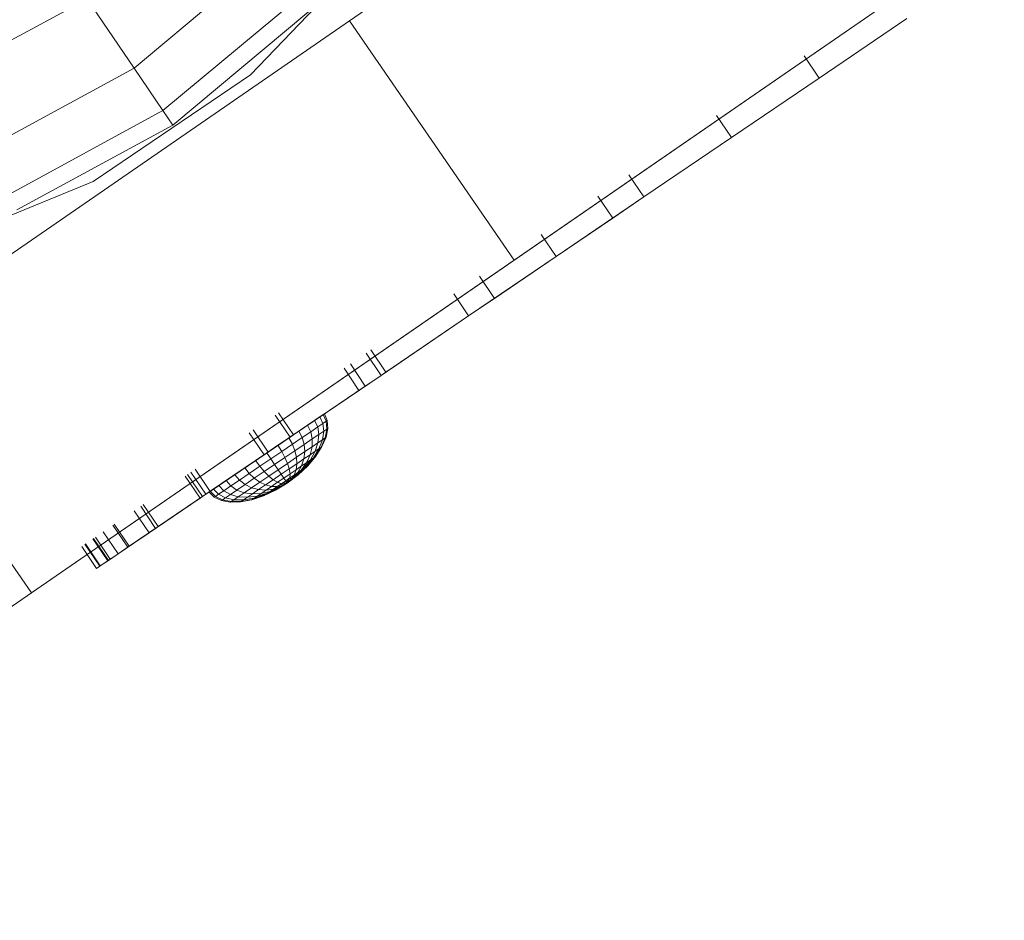
# Model space of a CAD drawing. Units: inches. Extents: x 13 to 9403, y 9 to 6649.
# Drawn here: x 6652 to 6697, y 3326 to 3367 of the extents above; entities that cross this region are included whole.
import ezdxf

# ---------------------------------------------------------------- set-up
doc = ezdxf.new("R2010")
doc.units = ezdxf.units.IN
doc.header["$MEASUREMENT"] = 0

# ---------------------------------------------------------------- blocks, each defined once
blk = doc.blocks.new('8001_DWG-663474-Level 1')
at = {"lineweight": 9}
for p, q in [((2031.05, 106.854), (2053.253, 122.15)), ((2016.635, 80.944), (2060.718, 111.314)), ((2038.516, 96.018), (2060.718, 111.314)), ((2026.561, 104.414), (2032.525, 110.632)), ((2026.99, 109.472), (2021.287, 104.717)), ((2019.158, 107.851), (2013.289, 104.655)), ((2019.158, 107.851), (2021.287, 104.717)), ((2028.653, 107.835), (2022.598, 102.787)), ((2029.214, 107.283), (2023.041, 102.136)), ((2009.17, 91.78), (2031.05, 106.854)), ((2038.516, 96.018), (2031.05, 106.854)), ((2052.326, 104.264), (2056.295, 106.957)), ((2052.326, 104.264), (2056.295, 106.957)), ((2052.326, 104.264), (2056.295, 106.957)), ((2052.326, 104.264), (2056.295, 106.957)), ((2052.326, 104.264), (2056.295, 106.957)), ((2052.326, 104.264), (2056.295, 106.957)), ((2052.326, 104.264), (2056.295, 106.957)), ((2052.326, 104.264), (2056.295, 106.957)), ((2052.326, 104.264), (2056.295, 106.957)), ((2052.326, 104.264), (2056.295, 106.957)), ((2052.326, 104.264), (2056.295, 106.957)), ((2052.326, 104.264), (2056.295, 106.957)), ((2052.326, 104.264), (2056.295, 106.957)), ((2052.326, 104.264), (2056.295, 106.957)), ((2052.326, 104.264), (2056.295, 106.957)), ((2052.326, 104.264), (2056.295, 106.957)), ((2052.326, 104.264), (2051.647, 105.264)), ((2052.326, 104.264), (2051.647, 105.264)), ((2021.287, 104.717), (2014.765, 101.166)), ((2019.435, 99.572), (2026.561, 104.414)), ((2021.287, 104.717), (2022.598, 102.787)), ((2048.357, 101.57), (2052.326, 104.264)), ((2052.326, 104.264), (2048.357, 101.57)), ((2048.357, 101.57), (2052.326, 104.264)), ((2048.357, 101.57), (2052.326, 104.264)), ((2048.357, 101.57), (2052.326, 104.264)), ((2048.357, 101.57), (2052.326, 104.264)), ((2048.357, 101.57), (2052.326, 104.264)), ((2048.357, 101.57), (2052.326, 104.264)), ((2048.357, 101.57), (2052.326, 104.264)), ((2048.357, 101.57), (2052.326, 104.264)), ((2048.357, 101.57), (2052.326, 104.264)), ((2048.357, 101.57), (2052.326, 104.264)), ((2048.357, 101.57), (2052.326, 104.264)), ((2048.357, 101.57), (2052.326, 104.264)), ((2048.357, 101.57), (2052.326, 104.264)), ((2048.357, 101.57), (2052.326, 104.264)), ((2022.598, 102.787), (2015.675, 99.018)), ((2022.598, 102.787), (2023.041, 102.136)), ((2048.357, 101.57), (2047.678, 102.57)), ((2048.357, 101.57), (2047.678, 102.57)), ((2023.041, 102.136), (2015.982, 98.292)), ((2044.387, 98.877), (2048.357, 101.57)), ((2044.387, 98.877), (2048.357, 101.57)), ((2044.387, 98.877), (2048.357, 101.57)), ((2044.387, 98.877), (2048.357, 101.57)), ((2044.387, 98.877), (2048.357, 101.57)), ((2044.387, 98.877), (2048.357, 101.57)), ((2044.387, 98.877), (2048.357, 101.57)), ((2044.387, 98.877), (2048.357, 101.57)), ((2044.387, 98.877), (2048.357, 101.57)), ((2044.387, 98.877), (2048.357, 101.57)), ((2044.387, 98.877), (2048.357, 101.57)), ((2044.387, 98.877), (2048.357, 101.57)), ((2044.387, 98.877), (2048.357, 101.57)), ((2044.387, 98.877), (2048.357, 101.57)), ((2044.387, 98.877), (2048.357, 101.57)), ((2044.387, 98.877), (2048.357, 101.57)), ((2011.457, 96.317), (2019.435, 99.572)), ((2044.387, 98.877), (2043.709, 99.877)), ((2044.387, 98.877), (2043.709, 99.877)), ((2040.418, 96.183), (2044.387, 98.877)), ((2040.418, 96.183), (2044.387, 98.877)), ((2040.418, 96.183), (2044.387, 98.877)), ((2040.418, 96.183), (2044.387, 98.877)), ((2040.418, 96.183), (2044.387, 98.877)), ((2040.418, 96.183), (2044.387, 98.877)), ((2040.418, 96.183), (2044.387, 98.877)), ((2040.418, 96.183), (2044.387, 98.877)), ((2040.418, 96.183), (2044.387, 98.877)), ((2040.418, 96.183), (2044.387, 98.877)), ((2040.418, 96.183), (2044.387, 98.877)), ((2040.418, 96.183), (2044.387, 98.877)), ((2040.418, 96.183), (2044.387, 98.877)), ((2040.418, 96.183), (2044.387, 98.877)), ((2042.978, 97.92), (2042.299, 98.92)), ((2042.978, 97.92), (2042.299, 98.92)), ((2044.387, 98.877), (2042.978, 97.92)), ((2042.978, 97.92), (2044.387, 98.877)), ((2040.418, 96.183), (2042.978, 97.92)), ((2040.418, 96.183), (2042.978, 97.92)), ((2040.418, 96.183), (2039.739, 97.183)), ((2040.418, 96.183), (2039.739, 97.183)), ((2016.635, 80.944), (2038.516, 96.018)), ((2036.448, 93.49), (2040.418, 96.183)), ((2036.448, 93.49), (2040.418, 96.183)), ((2036.448, 93.49), (2040.418, 96.183)), ((2036.448, 93.49), (2040.418, 96.183)), ((2036.448, 93.49), (2040.418, 96.183)), ((2036.448, 93.49), (2040.418, 96.183)), ((2036.448, 93.49), (2040.418, 96.183)), ((2036.448, 93.49), (2040.418, 96.183)), ((2036.448, 93.49), (2040.418, 96.183)), ((2036.448, 93.49), (2040.418, 96.183)), ((2036.448, 93.49), (2040.418, 96.183)), ((2036.448, 93.49), (2040.418, 96.183)), ((2036.448, 93.49), (2040.418, 96.183)), ((2036.448, 93.49), (2040.418, 96.183)), ((2040.418, 96.183), (2037.62, 94.284)), ((2037.62, 94.284), (2040.418, 96.183)), ((2037.62, 94.284), (2036.941, 95.284)), ((2037.62, 94.284), (2036.941, 95.284)), ((2036.448, 93.49), (2035.77, 94.49)), ((2036.448, 93.49), (2035.77, 94.49)), ((2036.448, 93.49), (2037.62, 94.284)), ((2036.448, 93.49), (2037.62, 94.284)), ((2036.448, 93.49), (2032.479, 90.796)), ((2036.448, 93.49), (2032.479, 90.796)), ((2036.448, 93.49), (2032.479, 90.796)), ((2032.479, 90.796), (2036.448, 93.49)), ((2032.479, 90.796), (2036.448, 93.49)), ((2032.479, 90.796), (2036.448, 93.49)), ((2032.479, 90.796), (2036.448, 93.49)), ((2032.479, 90.796), (2036.448, 93.49)), ((2032.479, 90.796), (2036.448, 93.49)), ((2032.479, 90.796), (2036.448, 93.49)), ((2032.479, 90.796), (2036.448, 93.49)), ((2032.479, 90.796), (2036.448, 93.49)), ((2032.479, 90.796), (2036.448, 93.49)), ((2032.479, 90.796), (2036.448, 93.49)), ((2036.448, 93.49), (2032.479, 90.796)), ((2032.699, 90.946), (2036.448, 93.49)), ((2032.699, 90.946), (2036.448, 93.49)), ((2036.448, 93.49), (2032.699, 90.946)), ((2032.699, 90.946), (2032.021, 91.946)), ((2032.699, 90.946), (2032.021, 91.946)), ((2016.635, 80.944), (2009.17, 91.78)), ((2032.479, 90.796), (2031.8, 91.796)), ((2032.479, 90.796), (2031.8, 91.796)), ((2031.48, 90.118), (2030.801, 91.118)), ((2031.767, 90.313), (2031.089, 91.313)), ((2032.479, 90.796), (2028.509, 88.103)), ((2028.509, 88.103), (2032.479, 90.796)), ((2028.509, 88.103), (2032.479, 90.796)), ((2028.509, 88.103), (2032.479, 90.796)), ((2028.509, 88.103), (2032.479, 90.796)), ((2028.509, 88.103), (2032.479, 90.796)), ((2028.509, 88.103), (2032.479, 90.796)), ((2028.509, 88.103), (2032.479, 90.796)), ((2028.509, 88.103), (2032.479, 90.796)), ((2028.509, 88.103), (2032.479, 90.796)), ((2028.509, 88.103), (2032.479, 90.796)), ((2032.479, 90.796), (2028.509, 88.103)), ((2031.48, 90.118), (2032.479, 90.796)), ((2032.479, 90.796), (2031.48, 90.118)), ((2032.479, 90.796), (2031.767, 90.313)), ((2032.479, 90.796), (2031.767, 90.313)), ((2032.699, 90.946), (2032.479, 90.796)), ((2032.479, 90.796), (2032.699, 90.946)), ((2028.509, 88.103), (2031.767, 90.313)), ((2028.509, 88.103), (2031.48, 90.118)), ((2029.911, 89.053), (2027.301, 87.283)), ((2029.861, 89.019), (2027.301, 87.283)), ((2029.861, 89.019), (2027.301, 87.283)), ((2029.712, 88.919), (2027.301, 87.283)), ((2029.712, 88.919), (2027.301, 87.283)), ((2028.357, 87.999), (2027.679, 88.999)), ((2028.357, 87.999), (2027.679, 88.999)), ((2028.509, 88.103), (2027.831, 89.102)), ((2028.509, 88.103), (2027.831, 89.102)), ((2029.471, 88.755), (2029.712, 88.919)), ((2029.712, 88.919), (2029.471, 88.755)), ((2029.712, 88.919), (2029.861, 89.019)), ((2029.861, 89.019), (2029.712, 88.919)), ((2029.847, 88.62), (2029.712, 88.919)), ((2029.847, 88.62), (2029.712, 88.919)), ((2029.861, 89.019), (2029.911, 89.053)), ((2029.911, 89.053), (2029.861, 89.019)), ((2029.992, 88.719), (2029.861, 89.019)), ((2029.992, 88.719), (2029.861, 89.019)), ((2030.042, 88.753), (2029.911, 89.053)), ((2029.471, 88.755), (2027.301, 87.283)), ((2029.471, 88.755), (2027.301, 87.283)), ((2029.146, 88.535), (2027.301, 87.283)), ((2029.146, 88.535), (2027.301, 87.283)), ((2028.751, 88.266), (2029.146, 88.535)), ((2029.146, 88.535), (2028.751, 88.266)), ((2029.146, 88.535), (2029.471, 88.755)), ((2029.471, 88.755), (2029.146, 88.535)), ((2029.292, 88.244), (2029.146, 88.535)), ((2029.292, 88.244), (2029.146, 88.535)), ((2029.292, 88.244), (2029.61, 88.46)), ((2029.61, 88.46), (2029.292, 88.244)), ((2029.61, 88.46), (2029.471, 88.755)), ((2029.61, 88.46), (2029.471, 88.755)), ((2029.61, 88.46), (2029.847, 88.62)), ((2029.847, 88.62), (2029.61, 88.46)), ((2029.661, 88.12), (2029.61, 88.46)), ((2029.661, 88.12), (2029.61, 88.46)), ((2029.847, 88.62), (2029.992, 88.719)), ((2029.992, 88.719), (2029.847, 88.62)), ((2029.884, 88.271), (2029.847, 88.62)), ((2029.884, 88.271), (2029.847, 88.62)), ((2029.884, 88.271), (2030.021, 88.364)), ((2030.021, 88.364), (2029.884, 88.271)), ((2029.945, 87.967), (2030.021, 88.364)), ((2029.945, 87.967), (2030.021, 88.364)), ((2029.986, 87.996), (2030.067, 88.396)), ((2029.992, 88.719), (2030.042, 88.753)), ((2030.042, 88.753), (2029.992, 88.719)), ((2030.021, 88.364), (2029.992, 88.719)), ((2030.021, 88.364), (2029.992, 88.719)), ((2030.021, 88.364), (2030.067, 88.396)), ((2030.067, 88.396), (2030.021, 88.364)), ((2030.067, 88.396), (2030.042, 88.753)), ((2028.509, 88.103), (2024.54, 85.409)), ((2028.509, 88.103), (2024.54, 85.409)), ((2028.509, 88.103), (2024.54, 85.409)), ((2028.509, 88.103), (2024.54, 85.409)), ((2028.509, 88.103), (2024.54, 85.409)), ((2024.54, 85.409), (2028.509, 88.103)), ((2024.54, 85.409), (2028.509, 88.103)), ((2024.54, 85.409), (2028.509, 88.103)), ((2028.509, 88.103), (2024.54, 85.409)), ((2028.509, 88.103), (2024.54, 85.409)), ((2028.509, 88.103), (2024.54, 85.409)), ((2024.735, 85.541), (2028.509, 88.103)), ((2028.509, 88.103), (2024.735, 85.541)), ((2027.181, 87.201), (2026.503, 88.201)), ((2027.364, 87.325), (2026.685, 88.325)), ((2028.509, 88.103), (2027.181, 87.201)), ((2027.181, 87.201), (2028.357, 87.999)), ((2028.751, 88.266), (2027.301, 87.283)), ((2028.751, 88.266), (2027.301, 87.283)), ((2028.3, 87.96), (2027.301, 87.283)), ((2028.3, 87.96), (2027.301, 87.283)), ((2027.364, 87.325), (2028.509, 88.103)), ((2027.364, 87.325), (2028.357, 87.999)), ((2027.81, 87.628), (2028.3, 87.96)), ((2028.3, 87.96), (2027.81, 87.628)), ((2028.3, 87.96), (2028.751, 88.266)), ((2028.751, 88.266), (2028.3, 87.96)), ((2028.462, 87.681), (2028.3, 87.96)), ((2028.462, 87.681), (2028.3, 87.96)), ((2028.509, 88.103), (2028.357, 87.999)), ((2028.509, 88.103), (2028.357, 87.999)), ((2028.357, 87.999), (2028.509, 88.103)), ((2028.357, 87.999), (2028.509, 88.103)), ((2028.462, 87.681), (2028.904, 87.981)), ((2028.904, 87.981), (2028.462, 87.681)), ((2028.904, 87.981), (2028.751, 88.266)), ((2028.904, 87.981), (2028.751, 88.266)), ((2028.904, 87.981), (2029.292, 88.244)), ((2029.292, 88.244), (2028.904, 87.981)), ((2028.995, 87.668), (2028.904, 87.981)), ((2028.995, 87.668), (2028.904, 87.981)), ((2028.995, 87.668), (2029.361, 87.916)), ((2029.361, 87.916), (2028.995, 87.668)), ((2029.361, 87.916), (2029.292, 88.244)), ((2029.361, 87.916), (2029.292, 88.244)), ((2029.351, 87.564), (2029.361, 87.916)), ((2029.351, 87.564), (2029.361, 87.916)), ((2029.361, 87.916), (2029.661, 88.12)), ((2029.661, 88.12), (2029.361, 87.916)), ((2029.62, 87.747), (2029.661, 88.12)), ((2029.62, 87.747), (2029.661, 88.12)), ((2029.661, 88.12), (2029.884, 88.271)), ((2029.884, 88.271), (2029.661, 88.12)), ((2029.767, 87.544), (2029.945, 87.967)), ((2029.767, 87.544), (2029.945, 87.967)), ((2029.802, 87.568), (2029.986, 87.996)), ((2029.821, 87.884), (2029.884, 88.271)), ((2029.821, 87.884), (2029.884, 88.271)), ((2029.821, 87.884), (2029.945, 87.967)), ((2029.945, 87.967), (2029.821, 87.884)), ((2029.945, 87.967), (2029.986, 87.996)), ((2029.986, 87.996), (2029.945, 87.967)), ((2027.301, 87.283), (2027.81, 87.628)), ((2027.301, 87.283), (2027.81, 87.628)), ((2027.81, 87.628), (2027.301, 87.283)), ((2027.81, 87.628), (2027.301, 87.283)), ((2027.981, 87.355), (2027.81, 87.628)), ((2027.981, 87.355), (2027.81, 87.628)), ((2027.981, 87.355), (2028.462, 87.681)), ((2028.462, 87.681), (2027.981, 87.355)), ((2028.579, 87.386), (2028.462, 87.681)), ((2028.579, 87.386), (2028.462, 87.681)), ((2028.579, 87.386), (2028.995, 87.668)), ((2028.995, 87.668), (2028.579, 87.386)), ((2029.022, 87.341), (2028.995, 87.668)), ((2029.022, 87.341), (2028.995, 87.668)), ((2029.022, 87.341), (2029.351, 87.564)), ((2029.351, 87.564), (2029.022, 87.341)), ((2029.262, 87.202), (2029.351, 87.564)), ((2029.262, 87.202), (2029.351, 87.564)), ((2029.351, 87.564), (2029.62, 87.747)), ((2029.62, 87.747), (2029.351, 87.564)), ((2029.412, 87.055), (2029.662, 87.473)), ((2029.412, 87.055), (2029.662, 87.473)), ((2029.491, 87.357), (2029.62, 87.747)), ((2029.491, 87.357), (2029.62, 87.747)), ((2029.491, 87.357), (2029.662, 87.473)), ((2029.662, 87.473), (2029.491, 87.357)), ((2029.494, 87.111), (2029.767, 87.544)), ((2029.494, 87.111), (2029.767, 87.544)), ((2029.522, 87.13), (2029.802, 87.568)), ((2029.62, 87.747), (2029.821, 87.884)), ((2029.821, 87.884), (2029.62, 87.747)), ((2029.662, 87.473), (2029.821, 87.884)), ((2029.662, 87.473), (2029.821, 87.884)), ((2029.662, 87.473), (2029.767, 87.544)), ((2029.767, 87.544), (2029.662, 87.473)), ((2029.767, 87.544), (2029.802, 87.568)), ((2029.802, 87.568), (2029.767, 87.544)), ((2024.692, 85.512), (2027.301, 87.283)), ((2024.735, 85.541), (2027.364, 87.325)), ((2027.181, 87.201), (2024.735, 85.541)), ((2024.742, 85.546), (2027.301, 87.283)), ((2024.742, 85.546), (2027.301, 87.283)), ((2024.89, 85.647), (2027.301, 87.283)), ((2024.89, 85.647), (2027.301, 87.283)), ((2025.132, 85.81), (2027.301, 87.283)), ((2025.132, 85.81), (2027.301, 87.283)), ((2025.456, 86.031), (2027.301, 87.283)), ((2025.456, 86.031), (2027.301, 87.283)), ((2025.851, 86.299), (2027.301, 87.283)), ((2025.851, 86.299), (2027.301, 87.283)), ((2026.303, 86.605), (2027.301, 87.283)), ((2026.303, 86.605), (2027.301, 87.283)), ((2026.792, 86.937), (2027.301, 87.283)), ((2026.792, 86.937), (2027.301, 87.283)), ((2026.792, 86.937), (2027.301, 87.283)), ((2026.792, 86.937), (2027.301, 87.283)), ((2026.983, 86.677), (2027.482, 87.016)), ((2026.983, 86.677), (2027.482, 87.016)), ((2027.482, 87.016), (2027.301, 87.283)), ((2027.482, 87.016), (2027.301, 87.283)), ((2027.482, 87.016), (2027.981, 87.355)), ((2027.482, 87.016), (2027.981, 87.355)), ((2027.656, 86.76), (2027.482, 87.016)), ((2027.656, 86.76), (2027.482, 87.016)), ((2027.656, 86.76), (2028.127, 87.079)), ((2027.656, 86.76), (2028.127, 87.079)), ((2028.127, 87.079), (2027.981, 87.355)), ((2028.127, 87.079), (2027.981, 87.355)), ((2028.127, 87.079), (2028.579, 87.386)), ((2028.579, 87.386), (2028.127, 87.079)), ((2028.24, 86.811), (2028.127, 87.079)), ((2028.24, 86.811), (2028.127, 87.079)), ((2028.24, 86.811), (2028.647, 87.087)), ((2028.647, 87.087), (2028.24, 86.811)), ((2028.647, 87.087), (2028.579, 87.386)), ((2028.647, 87.087), (2028.579, 87.386)), ((2028.647, 87.087), (2029.022, 87.341)), ((2029.022, 87.341), (2028.647, 87.087)), ((2028.663, 86.795), (2028.647, 87.087)), ((2028.663, 86.795), (2028.647, 87.087)), ((2028.663, 86.795), (2028.982, 87.012)), ((2028.982, 87.012), (2028.663, 86.795)), ((2028.878, 86.693), (2028.982, 87.012)), ((2028.878, 86.693), (2028.982, 87.012)), ((2028.982, 87.012), (2029.022, 87.341)), ((2028.982, 87.012), (2029.022, 87.341)), ((2028.982, 87.012), (2029.262, 87.202)), ((2029.262, 87.202), (2028.982, 87.012)), ((2029.081, 86.646), (2029.412, 87.055)), ((2029.081, 86.646), (2029.412, 87.055)), ((2029.098, 86.842), (2029.262, 87.202)), ((2029.098, 86.842), (2029.262, 87.202)), ((2029.138, 86.685), (2029.494, 87.111)), ((2029.138, 86.685), (2029.494, 87.111)), ((2029.157, 86.698), (2029.522, 87.13)), ((2029.262, 87.202), (2029.491, 87.357)), ((2029.491, 87.357), (2029.262, 87.202)), ((2029.278, 86.964), (2029.491, 87.357)), ((2029.278, 86.964), (2029.491, 87.357)), ((2029.278, 86.964), (2029.412, 87.055)), ((2029.412, 87.055), (2029.278, 86.964)), ((2029.412, 87.055), (2029.494, 87.111)), ((2029.494, 87.111), (2029.412, 87.055)), ((2029.494, 87.111), (2029.522, 87.13)), ((2029.522, 87.13), (2029.494, 87.111)), ((2026.303, 86.605), (2025.851, 86.299)), ((2025.851, 86.299), (2026.303, 86.605)), ((2026.792, 86.937), (2026.303, 86.605)), ((2026.303, 86.605), (2026.792, 86.937)), ((2026.503, 86.351), (2026.303, 86.605)), ((2026.503, 86.351), (2026.303, 86.605)), ((2026.983, 86.677), (2026.503, 86.351)), ((2026.503, 86.351), (2026.983, 86.677)), ((2026.983, 86.677), (2026.792, 86.937)), ((2026.983, 86.677), (2026.792, 86.937)), ((2027.186, 86.44), (2026.983, 86.677)), ((2027.186, 86.44), (2026.983, 86.677)), ((2027.186, 86.44), (2027.656, 86.76)), ((2027.186, 86.44), (2027.656, 86.76)), ((2027.816, 86.523), (2027.656, 86.76)), ((2027.816, 86.523), (2027.656, 86.76)), ((2027.816, 86.523), (2028.24, 86.811)), ((2027.816, 86.523), (2028.24, 86.811)), ((2027.957, 86.316), (2028.317, 86.56)), ((2027.957, 86.316), (2028.317, 86.56)), ((2028.317, 86.56), (2028.24, 86.811)), ((2028.317, 86.56), (2028.24, 86.811)), ((2028.317, 86.56), (2028.663, 86.795)), ((2028.663, 86.795), (2028.317, 86.56)), ((2028.355, 86.338), (2028.317, 86.56)), ((2028.355, 86.338), (2028.317, 86.56)), ((2028.571, 86.186), (2028.988, 86.583)), ((2028.627, 86.523), (2028.663, 86.795)), ((2028.627, 86.523), (2028.663, 86.795)), ((2028.627, 86.523), (2028.878, 86.693)), ((2028.878, 86.693), (2028.627, 86.523)), ((2028.681, 86.261), (2029.138, 86.685)), ((2028.681, 86.261), (2029.081, 86.646)), ((2028.681, 86.261), (2029.081, 86.646)), ((2028.681, 86.261), (2028.988, 86.583)), ((2028.713, 86.396), (2028.878, 86.693)), ((2028.713, 86.396), (2028.878, 86.693)), ((2028.72, 86.288), (2029.157, 86.698)), ((2028.72, 86.288), (2029.138, 86.685)), ((2028.864, 86.499), (2029.098, 86.842)), ((2028.864, 86.499), (2029.098, 86.842)), ((2028.864, 86.499), (2028.988, 86.583)), ((2028.988, 86.583), (2028.864, 86.499)), ((2028.878, 86.693), (2029.098, 86.842)), ((2029.098, 86.842), (2028.878, 86.693)), ((2028.988, 86.583), (2029.278, 86.964)), ((2028.988, 86.583), (2029.278, 86.964)), ((2028.988, 86.583), (2029.081, 86.646)), ((2029.081, 86.646), (2028.988, 86.583)), ((2029.081, 86.646), (2029.138, 86.685)), ((2029.138, 86.685), (2029.081, 86.646)), ((2029.098, 86.842), (2029.278, 86.964)), ((2029.278, 86.964), (2029.098, 86.842)), ((2029.138, 86.685), (2029.157, 86.698)), ((2029.157, 86.698), (2029.138, 86.685)), ((2024.279, 85.232), (2023.601, 86.232)), ((2024.395, 85.311), (2023.717, 86.311)), ((2024.54, 85.409), (2023.861, 86.409)), ((2024.54, 85.409), (2023.861, 86.409)), ((2024.735, 85.541), (2024.056, 86.541)), ((2024.735, 85.541), (2024.056, 86.541)), ((2025.851, 86.299), (2025.456, 86.031)), ((2025.456, 86.031), (2025.851, 86.299)), ((2026.06, 86.051), (2025.851, 86.299)), ((2026.06, 86.051), (2025.851, 86.299)), ((2026.503, 86.351), (2026.06, 86.051)), ((2026.06, 86.051), (2026.503, 86.351)), ((2026.734, 86.134), (2026.317, 85.851)), ((2026.317, 85.851), (2026.734, 86.134)), ((2026.734, 86.134), (2026.503, 86.351)), ((2026.734, 86.134), (2026.503, 86.351)), ((2027.186, 86.44), (2026.734, 86.134)), ((2026.734, 86.134), (2027.186, 86.44)), ((2026.986, 85.96), (2026.734, 86.134)), ((2026.986, 85.96), (2026.734, 86.134)), ((2027.393, 86.236), (2026.986, 85.96)), ((2026.986, 85.96), (2027.393, 86.236)), ((2027.393, 86.236), (2027.186, 86.44)), ((2027.393, 86.236), (2027.186, 86.44)), ((2027.393, 86.236), (2027.816, 86.523)), ((2027.393, 86.236), (2027.816, 86.523)), ((2027.597, 86.072), (2027.393, 86.236)), ((2027.597, 86.072), (2027.393, 86.236)), ((2027.597, 86.072), (2027.957, 86.316)), ((2027.597, 86.072), (2027.957, 86.316)), ((2027.79, 85.954), (2028.072, 86.146)), ((2027.79, 85.954), (2028.072, 86.146)), ((2027.957, 86.316), (2027.816, 86.523)), ((2027.957, 86.316), (2027.816, 86.523)), ((2028.072, 86.146), (2027.957, 86.316)), ((2028.072, 86.146), (2027.957, 86.316)), ((2028.072, 86.146), (2028.355, 86.338)), ((2028.072, 86.146), (2028.355, 86.338)), ((2028.158, 86.02), (2028.072, 86.146)), ((2028.158, 86.02), (2028.072, 86.146)), ((2028.158, 86.02), (2028.353, 86.152)), ((2028.158, 86.02), (2028.353, 86.152)), ((2028.211, 85.942), (2028.353, 86.152)), ((2028.229, 85.916), (2028.72, 86.288)), ((2028.229, 85.916), (2028.681, 86.261)), ((2028.229, 85.916), (2028.681, 86.261)), ((2028.229, 85.916), (2028.571, 86.186)), ((2028.229, 85.916), (2028.571, 86.186)), ((2028.353, 86.152), (2028.355, 86.338)), ((2028.353, 86.152), (2028.355, 86.338)), ((2028.353, 86.152), (2028.54, 86.279)), ((2028.54, 86.279), (2028.353, 86.152)), ((2028.406, 86.074), (2028.353, 86.152)), ((2028.355, 86.338), (2028.627, 86.523)), ((2028.627, 86.523), (2028.355, 86.338)), ((2028.406, 86.074), (2028.713, 86.396)), ((2028.406, 86.074), (2028.713, 86.396)), ((2028.406, 86.074), (2028.54, 86.279)), ((2028.406, 86.074), (2028.54, 86.279)), ((2028.406, 86.074), (2028.571, 86.186)), ((2028.571, 86.186), (2028.406, 86.074)), ((2028.54, 86.279), (2028.627, 86.523)), ((2028.54, 86.279), (2028.627, 86.523)), ((2028.54, 86.279), (2028.713, 86.396)), ((2028.713, 86.396), (2028.54, 86.279)), ((2028.571, 86.186), (2028.864, 86.499)), ((2028.571, 86.186), (2028.864, 86.499)), ((2028.571, 86.186), (2028.681, 86.261)), ((2028.681, 86.261), (2028.571, 86.186)), ((2028.681, 86.261), (2028.72, 86.288)), ((2028.72, 86.288), (2028.681, 86.261)), ((2028.713, 86.396), (2028.864, 86.499)), ((2028.864, 86.499), (2028.713, 86.396)), ((2025.132, 85.81), (2024.89, 85.647)), ((2024.89, 85.647), (2025.132, 85.81)), ((2025.456, 86.031), (2025.132, 85.81)), ((2025.132, 85.81), (2025.456, 86.031)), ((2025.354, 85.572), (2025.132, 85.81)), ((2025.354, 85.572), (2025.132, 85.81)), ((2025.672, 85.788), (2025.354, 85.572)), ((2025.354, 85.572), (2025.672, 85.788)), ((2025.672, 85.788), (2025.456, 86.031)), ((2025.672, 85.788), (2025.456, 86.031)), ((2026.06, 86.051), (2025.672, 85.788)), ((2025.672, 85.788), (2026.06, 86.051)), ((2025.951, 85.603), (2025.672, 85.788)), ((2025.951, 85.603), (2025.672, 85.788)), ((2026.317, 85.851), (2025.951, 85.603)), ((2025.951, 85.603), (2026.317, 85.851)), ((2026.317, 85.851), (2026.06, 86.051)), ((2026.317, 85.851), (2026.06, 86.051)), ((2026.611, 85.705), (2026.282, 85.482)), ((2026.282, 85.482), (2026.611, 85.705)), ((2026.611, 85.705), (2026.317, 85.851)), ((2026.611, 85.705), (2026.317, 85.851)), ((2026.986, 85.96), (2026.611, 85.705)), ((2026.611, 85.705), (2026.986, 85.96)), ((2026.932, 85.621), (2026.611, 85.705)), ((2026.932, 85.621), (2026.611, 85.705)), ((2027.251, 85.837), (2026.932, 85.621)), ((2026.932, 85.621), (2027.251, 85.837)), ((2027.251, 85.837), (2026.986, 85.96)), ((2027.251, 85.837), (2026.986, 85.96)), ((2027.597, 86.072), (2027.251, 85.837)), ((2027.251, 85.837), (2027.597, 86.072)), ((2027.518, 85.77), (2027.251, 85.837)), ((2027.518, 85.77), (2027.251, 85.837)), ((2027.518, 85.77), (2027.267, 85.6)), ((2027.267, 85.6), (2027.518, 85.77)), ((2027.851, 85.698), (2027.328, 85.457)), ((2027.851, 85.698), (2027.452, 85.541)), ((2027.851, 85.698), (2027.452, 85.541)), ((2027.79, 85.954), (2027.518, 85.77)), ((2027.518, 85.77), (2027.79, 85.954)), ((2027.776, 85.761), (2027.518, 85.77)), ((2027.776, 85.761), (2027.518, 85.77)), ((2027.79, 85.954), (2027.597, 86.072)), ((2027.79, 85.954), (2027.597, 86.072)), ((2028.016, 85.81), (2027.603, 85.643)), ((2027.776, 85.761), (2027.603, 85.643)), ((2027.603, 85.643), (2027.776, 85.761)), ((2027.851, 85.698), (2027.603, 85.643)), ((2028.229, 85.916), (2027.702, 85.597)), ((2028.229, 85.916), (2027.741, 85.623)), ((2028.229, 85.916), (2027.741, 85.623)), ((2027.851, 85.698), (2027.741, 85.623)), ((2027.741, 85.623), (2027.851, 85.698)), ((2027.963, 85.888), (2027.776, 85.761)), ((2027.776, 85.761), (2027.963, 85.888)), ((2028.016, 85.81), (2027.776, 85.761)), ((2028.016, 85.81), (2027.776, 85.761)), ((2027.963, 85.888), (2027.79, 85.954)), ((2027.963, 85.888), (2027.79, 85.954)), ((2028.229, 85.916), (2027.851, 85.698)), ((2028.229, 85.916), (2027.851, 85.698)), ((2028.016, 85.81), (2027.851, 85.698)), ((2027.851, 85.698), (2028.016, 85.81)), ((2027.963, 85.888), (2028.158, 86.02)), ((2027.963, 85.888), (2028.158, 86.02)), ((2028.211, 85.942), (2027.963, 85.888)), ((2028.016, 85.81), (2027.963, 85.888)), ((2028.211, 85.942), (2028.016, 85.81)), ((2028.016, 85.81), (2028.211, 85.942)), ((2028.229, 85.916), (2028.016, 85.81)), ((2028.229, 85.916), (2028.016, 85.81)), ((2028.211, 85.942), (2028.158, 86.02)), ((2028.211, 85.942), (2028.158, 86.02)), ((2028.211, 85.942), (2028.406, 86.074)), ((2028.211, 85.942), (2028.406, 86.074)), ((2028.229, 85.916), (2028.211, 85.942)), ((2028.229, 85.916), (2028.211, 85.942)), ((2028.229, 85.916), (2028.406, 86.074)), ((2028.229, 85.916), (2028.406, 86.074)), ((2024.54, 85.409), (2020.571, 82.716)), ((2024.54, 85.409), (2020.571, 82.716)), ((2024.54, 85.409), (2020.571, 82.716)), ((2024.54, 85.409), (2020.571, 82.716)), ((2024.54, 85.409), (2021.007, 83.012)), ((2024.54, 85.409), (2021.072, 83.056)), ((2024.54, 85.409), (2021.973, 83.667)), ((2024.54, 85.409), (2021.973, 83.667)), ((2024.54, 85.409), (2022.267, 83.867)), ((2022.267, 83.867), (2024.279, 85.232)), ((2024.54, 85.409), (2022.384, 83.946)), ((2022.384, 83.946), (2024.395, 85.311)), ((2024.279, 85.232), (2024.54, 85.409)), ((2024.54, 85.409), (2024.279, 85.232)), ((2024.54, 85.409), (2024.395, 85.311)), ((2024.54, 85.409), (2024.395, 85.311)), ((2024.735, 85.541), (2024.54, 85.409)), ((2024.54, 85.409), (2024.735, 85.541)), ((2024.742, 85.546), (2024.692, 85.512)), ((2024.692, 85.512), (2024.742, 85.546)), ((2024.923, 85.279), (2024.692, 85.512)), ((2024.89, 85.647), (2024.742, 85.546)), ((2024.742, 85.546), (2024.89, 85.647)), ((2024.972, 85.313), (2024.742, 85.546)), ((2024.972, 85.313), (2024.742, 85.546)), ((2025.118, 85.411), (2024.89, 85.647)), ((2025.118, 85.411), (2024.89, 85.647)), ((2024.972, 85.313), (2024.923, 85.279)), ((2024.923, 85.279), (2024.972, 85.313)), ((2025.245, 85.124), (2024.923, 85.279)), ((2025.118, 85.411), (2024.972, 85.313)), ((2024.972, 85.313), (2025.118, 85.411)), ((2025.292, 85.155), (2024.972, 85.313)), ((2025.292, 85.155), (2024.972, 85.313)), ((2025.354, 85.572), (2025.118, 85.411)), ((2025.118, 85.411), (2025.354, 85.572)), ((2025.429, 85.248), (2025.118, 85.411)), ((2025.429, 85.248), (2025.118, 85.411)), ((2025.429, 85.248), (2025.292, 85.155)), ((2025.292, 85.155), (2025.429, 85.248)), ((2025.652, 85.399), (2025.354, 85.572)), ((2025.652, 85.399), (2025.354, 85.572)), ((2025.652, 85.399), (2025.429, 85.248)), ((2025.429, 85.248), (2025.652, 85.399)), ((2025.812, 85.163), (2025.429, 85.248)), ((2025.812, 85.163), (2025.429, 85.248)), ((2025.951, 85.603), (2025.652, 85.399)), ((2025.652, 85.399), (2025.951, 85.603)), ((2026.012, 85.299), (2025.652, 85.399)), ((2026.012, 85.299), (2025.652, 85.399)), ((2026.012, 85.299), (2025.812, 85.163)), ((2025.812, 85.163), (2026.012, 85.299)), ((2026.282, 85.482), (2025.951, 85.603)), ((2026.282, 85.482), (2025.951, 85.603)), ((2026.282, 85.482), (2026.012, 85.299)), ((2026.012, 85.299), (2026.282, 85.482)), ((2026.423, 85.275), (2026.012, 85.299)), ((2026.423, 85.275), (2026.012, 85.299)), ((2026.423, 85.275), (2026.252, 85.159)), ((2026.252, 85.159), (2026.423, 85.275)), ((2026.733, 85.237), (2026.252, 85.159)), ((2026.733, 85.237), (2026.252, 85.159)), ((2026.652, 85.431), (2026.282, 85.482)), ((2026.652, 85.431), (2026.282, 85.482)), ((2026.652, 85.431), (2026.423, 85.275)), ((2026.423, 85.275), (2026.652, 85.431)), ((2026.867, 85.328), (2026.423, 85.275)), ((2026.867, 85.328), (2026.423, 85.275)), ((2027.159, 85.342), (2026.623, 85.162)), ((2027.179, 85.355), (2026.651, 85.181)), ((2027.179, 85.355), (2026.651, 85.181)), ((2026.733, 85.237), (2026.651, 85.181)), ((2026.651, 85.181), (2026.733, 85.237)), ((2026.932, 85.621), (2026.652, 85.431)), ((2026.652, 85.431), (2026.932, 85.621)), ((2027.047, 85.451), (2026.652, 85.431)), ((2027.047, 85.451), (2026.652, 85.431)), ((2027.236, 85.394), (2026.733, 85.237)), ((2027.236, 85.394), (2026.733, 85.237)), ((2026.867, 85.328), (2026.733, 85.237)), ((2026.733, 85.237), (2026.867, 85.328)), ((2027.328, 85.457), (2026.867, 85.328)), ((2027.328, 85.457), (2026.867, 85.328)), ((2027.047, 85.451), (2026.867, 85.328)), ((2026.867, 85.328), (2027.047, 85.451)), ((2027.267, 85.6), (2026.932, 85.621)), ((2027.267, 85.6), (2026.932, 85.621)), ((2027.267, 85.6), (2027.047, 85.451)), ((2027.047, 85.451), (2027.267, 85.6)), ((2027.452, 85.541), (2027.047, 85.451)), ((2027.452, 85.541), (2027.047, 85.451)), ((2027.702, 85.597), (2027.159, 85.342)), ((2027.179, 85.355), (2027.159, 85.342)), ((2027.159, 85.342), (2027.179, 85.355)), ((2027.741, 85.623), (2027.179, 85.355)), ((2027.702, 85.597), (2027.179, 85.355)), ((2027.236, 85.394), (2027.179, 85.355)), ((2027.179, 85.355), (2027.236, 85.394)), ((2027.741, 85.623), (2027.236, 85.394)), ((2027.741, 85.623), (2027.236, 85.394)), ((2027.328, 85.457), (2027.236, 85.394)), ((2027.236, 85.394), (2027.328, 85.457)), ((2027.603, 85.643), (2027.267, 85.6)), ((2027.603, 85.643), (2027.267, 85.6)), ((2027.741, 85.623), (2027.328, 85.457)), ((2027.452, 85.541), (2027.328, 85.457)), ((2027.328, 85.457), (2027.452, 85.541)), ((2027.603, 85.643), (2027.452, 85.541)), ((2027.452, 85.541), (2027.603, 85.643)), ((2027.741, 85.623), (2027.702, 85.597)), ((2027.702, 85.597), (2027.741, 85.623)), ((2022.267, 83.867), (2021.589, 84.867)), ((2022.384, 83.946), (2021.705, 84.946)), ((2025.292, 85.155), (2025.245, 85.124)), ((2025.245, 85.124), (2025.292, 85.155)), ((2025.647, 85.051), (2025.245, 85.124)), ((2025.689, 85.079), (2025.292, 85.155)), ((2025.689, 85.079), (2025.292, 85.155)), ((2025.689, 85.079), (2025.647, 85.051)), ((2025.647, 85.051), (2025.689, 85.079)), ((2026.112, 85.064), (2025.647, 85.051)), ((2025.812, 85.163), (2025.689, 85.079)), ((2025.689, 85.079), (2025.812, 85.163)), ((2026.147, 85.088), (2025.689, 85.079)), ((2026.147, 85.088), (2025.689, 85.079)), ((2026.252, 85.159), (2025.812, 85.163)), ((2026.252, 85.159), (2025.812, 85.163)), ((2026.623, 85.162), (2026.112, 85.064)), ((2026.147, 85.088), (2026.112, 85.064)), ((2026.112, 85.064), (2026.147, 85.088)), ((2026.651, 85.181), (2026.147, 85.088)), ((2026.651, 85.181), (2026.147, 85.088)), ((2026.252, 85.159), (2026.147, 85.088)), ((2026.147, 85.088), (2026.252, 85.159)), ((2026.651, 85.181), (2026.623, 85.162)), ((2026.623, 85.162), (2026.651, 85.181)), ((2021.973, 83.667), (2021.294, 84.667)), ((2021.973, 83.667), (2021.294, 84.667)), ((2021.007, 83.012), (2020.328, 84.011)), ((2021.072, 83.056), (2020.394, 84.056)), ((2021.973, 83.667), (2022.384, 83.946)), ((2020.212, 82.472), (2019.534, 83.472)), ((2020.212, 82.472), (2019.534, 83.472)), ((2020.571, 82.716), (2019.892, 83.715)), ((2020.571, 82.716), (2019.892, 83.715)), ((2021.007, 83.012), (2021.973, 83.667)), ((2021.973, 83.667), (2021.072, 83.056)), ((2022.267, 83.867), (2021.973, 83.667)), ((2019.594, 82.053), (2018.916, 83.053)), ((2019.594, 82.053), (2018.916, 83.053)), ((2019.739, 82.151), (2019.06, 83.151)), ((2019.76, 82.165), (2019.081, 83.165)), ((2020.104, 82.399), (2019.425, 83.398)), ((2020.125, 82.413), (2019.446, 83.413)), ((2021.072, 83.056), (2020.571, 82.716)), ((2020.571, 82.716), (2021.007, 83.012)), ((2020.571, 82.716), (2019.739, 82.151)), ((2020.571, 82.716), (2019.76, 82.165)), ((2020.104, 82.399), (2020.571, 82.716)), ((2020.571, 82.716), (2020.104, 82.399)), ((2020.571, 82.716), (2020.125, 82.413)), ((2020.571, 82.716), (2020.212, 82.472)), ((2020.212, 82.472), (2020.571, 82.716)), ((2019.594, 82.053), (2019.76, 82.165)), ((2019.739, 82.151), (2019.594, 82.053)), ((2019.739, 82.151), (2020.104, 82.399)), ((2019.76, 82.165), (2020.125, 82.413)), ((2020.104, 82.399), (2020.212, 82.472)), ((2020.125, 82.413), (2020.212, 82.472)), ((1995.111, 66.115), (2016.635, 80.944))]:
    blk.add_line(p, q, dxfattribs=at)

msp = doc.modelspace()

# ---------------------------------------------------------------- block references
at = {"lineweight": 9}
msp.add_blockref('8001_DWG-663474-Level 1', (4636.252, 3259.818), dxfattribs=at)

doc.saveas('drawing.dxf')
